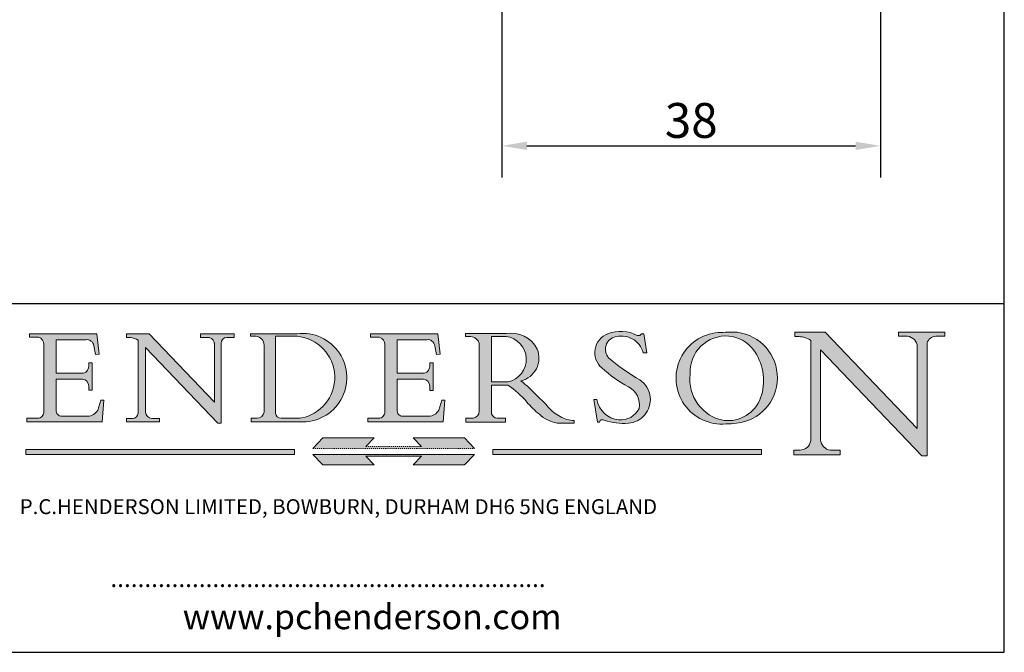
# Model space of a CAD drawing. Units: millimetres. Extents: x 10 to 200, y 10 to 287.
# Drawn here: x 101 to 200, y 10 to 73 of the extents above; entities that cross this region are included whole.
import ezdxf

# ---------------------------------------------------------------- set-up
doc = ezdxf.new("R2010")
doc.units = ezdxf.units.MM
doc.linetypes.add('CONTINUOUS_ACAD', pattern=[0])
doc.linetypes.add('DOUBLE_DASH_TRIPLE_DOT', pattern=[0.3984, 0.1181, -0.0295, 0.1181, -0.0295, 0.0049, -0.0295, 0.0049, -0.0295, 0.0049, -0.0295])
for name, color, linetype, lineweight in [('AM_5', 3, 'Continuous', 25), ('Sketch Geometry(ISO)', 7, 'Continuous', 50), ('Symbols(ISO)', 7, 'Continuous', 25)]:
    doc.layers.add(name, color=color, linetype=linetype, lineweight=lineweight)
doc.layers.add('Hatch', color=7, linetype='Continuous', lineweight=9, true_color=0x1e1e47)
doc.styles.add('Current-BSI', font='arial.ttf')
doc.styles.add('Text Style168', font='romans.shx')
doc.styles.add('Text Style169', font='romans.shx')
doc.styles.add('Text Style171', font='romans.shx')
doc.dimstyles.new('DEFAULT-ISO', dxfattribs={"dimtxt": 3.5, "dimasz": 2.5, "dimexe": 3.175, "dimexo": 0, "dimgap": 0.762, "dimtad": 1, "dimrnd": 1e-08, "dimzin": 0, "dimtxsty": 'Current-BSI', "dimcen": 0.09, "dimdle": 10, "dimclrd": 7, "dimclre": 7, "dimclrt": 7, "dimazin": 0, "dimtfac": 1, "dimtmove": 0, "dimatfit": 3, "dimfxl": 1, "dimtolj": 1, "dimtzin": 0, "dimlwd": 25, "dimlwe": 25, "dimarcsym": 0})

# ---------------------------------------------------------------- blocks, each defined once
blk = doc.blocks.new('Borders PCH WEB A4')
at = {"layer": 'Hatch'}
h = blk.add_hatch(color=7, dxfattribs=at)
edge = h.paths.add_edge_path()
edge.add_line((102.1547912193991, 41.97010024424141), (102.154791219399, 41.62746438732523))
edge.add_line((102.154791219399, 41.62746438732523), (103.0602669398916, 41.62746438732523))
edge.add_arc((102.8331600320866, 40.91583622624238), 0.7469887463803611, -1.9346175598540185, 72.30019059474341, ccw=False)
edge.add_line((103.579722995987, 40.89061861035192), (103.579722995987, 34.1669504827082))
edge.add_arc((102.9573085340147, 34.12404022227598), 0.6238918599586445, -90, 3.943823415883287, ccw=False)
edge.add_line((102.9573085340147, 33.50014836231733), (101.8824085117055, 33.50014836231733))
edge.add_line((101.8824085117055, 33.50014836231733), (101.8824085117055, 33.12128352118614))
edge.add_line((101.8824085117055, 33.12128352118614), (109.4445507229238, 33.12128352118614))
edge.add_line((109.4445507229238, 33.12128352118614), (109.6264058462397, 35.31869959974696))
edge.add_line((109.6264058462397, 35.31869959974697), (109.3081593804369, 35.31869959974697))
edge.add_line((109.3081593804369, 35.31869959974697), (109.0050675082438, 34.31849641916067))
edge.add_arc((107.9829263150103, 34.84857097355368), 1.151412893848158, 270, 332.5890929486235, ccw=False)
edge.add_line((107.9829263150103, 33.69715807970553), (105.3997755668756, 33.69715807970555))
edge.add_arc((105.3997755668756, 34.27727935010004), 0.5801212703944942, 174.4236434720287, 270, ccw=False)
edge.add_line((104.8223996719788, 34.33365101280592), (104.8223996719788, 37.43188625703534))
edge.add_line((104.8223996719788, 37.43188625703533), (107.4789200117703, 37.43188625703533))
edge.add_arc((107.4035166768198, 36.74829132476935), 0.6877410081865025, 0, 83.70548581297908, ccw=False)
edge.add_line((108.0912576850063, 36.74829132476935), (108.0912576850063, 36.29702916093619))
edge.add_line((108.0912576850063, 36.29702916093619), (108.4317148223339, 36.29702916093619))
edge.add_line((108.4317148223339, 36.29702916093619), (108.4317148223339, 39.05473190445711))
edge.add_line((108.4317148223339, 39.05473190445711), (108.0912576850063, 39.05473190445711))
edge.add_line((108.0912576850063, 39.05473190445711), (108.0912576850063, 38.70548055206807))
edge.add_arc((107.4142779478781, 38.68787207572515), 0.677208699679247, -90, 1.4899470357826772, ccw=False)
edge.add_line((107.4142779478781, 38.0106633760459), (104.8223996719788, 38.01066337604589))
edge.add_line((104.8223996719788, 38.0106633760459), (104.8223996719788, 41.38053705784579))
edge.add_line((104.8223996719788, 41.38053705784579), (107.7927000194713, 41.38053705784579))
edge.add_arc((107.8978801512681, 40.68365869243439), 0.7047711091576075, 7.670400320452472, 98.58289354625498, ccw=False)
edge.add_line((108.5963451703341, 40.77772746219581), (108.7771229990136, 39.89000566875154))
edge.add_line((108.7771229990136, 39.89000566875155), (109.1308570939223, 39.92799053706638))
edge.add_line((109.1308570939223, 39.92799053706638), (108.9115701509106, 41.97010024424141))
edge.add_line((108.9115701509106, 41.97010024424141), (102.1547912193991, 41.97010024424141))
h = blk.add_hatch(color=7, dxfattribs=at)
edge = h.paths.add_edge_path()
edge.add_line((119.3021258490195, 41.97010024423226), (119.3021258490195, 41.6040588455903))
edge.add_line((119.3021258490195, 41.6040588455903), (120.1993209031724, 41.6040588455903))
edge.add_arc((120.0708873828183, 40.96732444950536), 0.6495582039418895, -7.846345629426423, 78.59607913227711, ccw=False)
edge.add_line((120.7143642528213, 40.87864875904135), (120.7143642528212, 35.11936028363493))
edge.add_line((120.7143642528212, 35.11936028363493), (114.1508259874092, 41.97010024423226))
edge.add_line((114.1508259874092, 41.97010024423226), (111.8901167513869, 41.97010024423226))
edge.add_line((111.8901167513869, 41.97010024423226), (111.8901167513869, 41.6040588455903))
edge.add_line((111.8901167513869, 41.6040588455903), (112.2991383716152, 41.6040588455902))
edge.add_arc((112.1386734304087, 40.00605731376577), 1.606037948826286, 55.15775084271161, 84.26580809388878, ccw=False)
edge.add_line((113.0562332922184, 41.32417786707858), (113.0562332922186, 33.99046377482))
edge.add_arc((112.4939092605523, 34.04463735811942), 0.5649275119135967, 269.9999999999982, 354.49717958116054, ccw=False)
edge.add_line((112.4939092605523, 33.47970984620581), (111.8798712955539, 33.47970984620582))
edge.add_line((111.8798712955539, 33.47970984620582), (111.8798712955539, 33.12128352118615))
edge.add_line((111.8798712955539, 33.12128352118614), (115.2123756143386, 33.12128352118614))
edge.add_line((115.2123756143386, 33.12128352118614), (115.2123756143386, 33.47970984620581))
edge.add_line((115.2123756143386, 33.47970984620582), (114.4433938382244, 33.47970984620582))
edge.add_arc((114.4433938382244, 34.14246580113967), 0.6627559549338308, 183.3388980413414, 270, ccw=False)
edge.add_line((113.781762907287, 34.10386571011405), (113.7817629072868, 40.59237604156084))
edge.add_line((113.7817629072868, 40.59237604156084), (121.0561519425781, 32.99968051091815))
edge.add_line((121.0561519425781, 32.99968051091815), (121.3807309808982, 32.99968051091815))
edge.add_line((121.3807309808982, 32.99968051091815), (121.3807309808982, 41.01826591397906))
edge.add_arc((121.9666849959759, 41.01826591397906), 0.5859540150776762, 91.3435112152971, 180, ccw=False)
edge.add_line((121.9529463985238, 41.6040588455903), (122.698224284294, 41.6040588455903))
edge.add_line((122.6982242842941, 41.6040588455903), (122.6982242842941, 41.97010024423226))
edge.add_line((122.6982242842941, 41.97010024423226), (119.3021258490195, 41.97010024423226))
h = blk.add_hatch(color=7, dxfattribs=at)
edge = h.paths.add_edge_path(flags=0)
edge.add_arc((127.4121233785852, 34.05344370007729), 0.5657747847795487, 183.5630728646946, 270)
edge.add_line((127.4121233785852, 33.48766891529775), (129.2967718760781, 33.48766891529775))
edge.add_arc((128.6383138931824, 37.58682170857503), 4.151700921052972, 279.1256196326258, 444.7832579466123)
edge.add_line((129.0158013944008, 41.72132575674042), (126.8474422423256, 41.72132575674042))
edge.add_line((126.8474422423256, 41.72132575674042), (126.8474422423256, 34.01828233712216))
edge = h.paths.add_edge_path()
edge.add_line((124.3981126085731, 33.13340178117039), (124.3981126085731, 33.48766891529775))
edge.add_line((124.3981126085731, 33.48766891529775), (124.9975881118955, 33.48766891529775))
edge.add_arc((124.9975881118954, 34.18828623806311), 0.7006173227653628, 270.0000000000014, 353.024809413329)
edge.add_line((125.6930200458687, 34.10320358313766), (125.6930200458687, 40.8351095659028))
edge.add_arc((124.8019237182615, 40.8351095659028), 0.891096327607208, 0, 84.00085025510522)
edge.add_line((124.8950554967923, 41.72132575674042), (124.324815961179, 41.72132575674042))
edge.add_line((124.324815961179, 41.72132575674042), (124.324815961179, 41.97786402628091))
edge.add_line((124.324815961179, 41.97786402628091), (129.0158013944008, 41.97786402628091))
edge.add_arc((129.5605390499925, 37.56847517638674), 4.44290998592033, -93.4035435467083, 97.04265920423228, ccw=False)
edge.add_line((129.2967718760781, 33.13340178117039), (124.3981126085731, 33.13340178117038))
h = blk.add_hatch(color=7, dxfattribs=at)
edge = h.paths.add_edge_path()
edge.add_line((142.3185929658184, 39.05175935219841), (142.3185929658184, 38.70250799980936))
edge.add_arc((141.6416132286902, 38.68489952346644), 0.677208699679247, -90, 1.4899470357826772, ccw=False)
edge.add_line((141.6416132286902, 38.0076908237872), (139.0497349527908, 38.00769082378719))
edge.add_line((139.0497349527908, 38.00769082378719), (139.0497349527908, 41.37756450558708))
edge.add_line((139.0497349527908, 41.37756450558708), (142.0200353002834, 41.37756450558707))
edge.add_arc((142.1252154320802, 40.68068614017569), 0.7047711091576075, 7.670400320452472, 98.58289354625498, ccw=False)
edge.add_line((142.8236804511462, 40.77475490993709), (143.0044582798257, 39.88703311649284))
edge.add_line((143.0044582798257, 39.88703311649284), (143.3581923747342, 39.92501798480765))
edge.add_line((143.3581923747342, 39.92501798480765), (143.1389054317227, 41.9671276919827))
edge.add_line((143.1389054317227, 41.9671276919827), (136.3821265002112, 41.9671276919827))
edge.add_line((136.3821265002112, 41.9671276919827), (136.3821265002111, 41.62449183506654))
edge.add_line((136.3821265002111, 41.62449183506653), (137.2876022207036, 41.62449183506653))
edge.add_arc((137.0604953128987, 40.91286367398367), 0.7469887463803611, -1.9346175598540185, 72.30019059474341, ccw=False)
edge.add_line((137.8070582767991, 40.88764605809322), (137.8070582767991, 34.1639779304495))
edge.add_arc((137.1846438148267, 34.12106767001728), 0.6238918599586445, -90, 3.943823415883287, ccw=False)
edge.add_line((137.1846438148267, 33.49717581005863), (136.1097437925176, 33.49717581005862))
edge.add_line((136.1097437925176, 33.49717581005862), (136.1097437925176, 33.11831096892745))
edge.add_line((136.1097437925176, 33.11831096892745), (143.6718860037359, 33.11831096892745))
edge.add_line((143.6718860037359, 33.11831096892745), (143.8537411270518, 35.3157270474883))
edge.add_line((143.8537411270517, 35.31572704748831), (143.535494661249, 35.31572704748827))
edge.add_line((143.535494661249, 35.31572704748827), (143.2324027890559, 34.31552386690196))
edge.add_arc((142.2102615958223, 34.84559842129498), 1.151412893848158, 270, 332.5890929486235, ccw=False)
edge.add_line((142.2102615958223, 33.69418552744684), (139.6271108476878, 33.69418552744682))
edge.add_arc((139.6271108476876, 34.27430679784133), 0.5801212703944942, 174.4236434720562, 270.00000000001927, ccw=False)
edge.add_line((139.049734952791, 34.33067846054691), (139.0497349527909, 37.42891370477663))
edge.add_line((139.0497349527908, 37.42891370477663), (141.7062552925825, 37.42891370477666))
edge.add_arc((141.6308519576318, 36.74531877251064), 0.6877410081865025, 0, 83.70548581296572, ccw=False)
edge.add_line((142.3185929658183, 36.74531877251035), (142.3185929658183, 36.29405660867749))
edge.add_line((142.3185929658183, 36.29405660867749), (142.6590501031464, 36.2940566086772))
edge.add_line((142.6590501031464, 36.2940566086772), (142.659050103146, 39.0517593521984))
edge.add_line((142.659050103146, 39.05175935219841), (142.3185929658184, 39.05175935219841))
h = blk.add_hatch(color=7, dxfattribs=at)
edge = h.paths.add_edge_path(flags=0)
edge.add_line((148.540817945555, 41.70739500424215), (148.540817945555, 37.14319332318921))
edge.add_line((148.540817945555, 37.14319332318921), (150.161887628294, 37.14319332318921))
edge.add_arc((149.7024653346136, 39.41099089891019), 2.313865745538523, 281.4522871515731, 442.9565641102319)
edge.add_line((149.986195617437, 41.70739500424215), (148.540817945555, 41.70739500424215))
edge = h.paths.add_edge_path()
edge.add_line((155.109905556091, 32.99773196157084), (156.8367888092441, 32.99773196157085))
edge.add_line((156.8367888092441, 32.99773196157085), (156.8367888092441, 33.26958830489685))
edge.add_arc((156.8367888092441, 35.97495469715656), 2.705366392259709, 238.5251126944697, 270, ccw=False)
edge.add_arc((157.1492256200603, 37.11724892920301), 3.856864382510258, 220.7094033077353, 243.4327312077848, ccw=False)
edge.add_arc((144.6020344191326, 26.32137869055188), 12.69556206325385, 40.70940330773501, 47.7611590700948)
edge.add_arc((140.9828681073054, 24.27141303148241), 16.6969331544594, 43.29080613025121, 51.03987823246248)
edge.add_arc((150.9572895856641, 39.53199939728282), 2.336888734327936, 282.9642598519832, 382.7019303784485)
edge.add_arc((150.5171197140356, 39.12637848801547), 2.906690505091035, 26.73269879166254, 100.5244953658556)
edge.add_line((149.986195617437, 41.98416946988196), (145.9268370495982, 41.98416946988196))
edge.add_line((145.9268370495982, 41.98416946988196), (145.9268370495982, 41.70739500424215))
edge.add_line((145.9268370495982, 41.70739500424215), (146.4220486991636, 41.70739500424215))
edge.add_arc((146.3368756844528, 40.7212546308712), 0.9898117388812397, 14.459869540676493, 85.06360990480408, ccw=False)
edge.add_line((147.2953329304226, 40.96841244700325), (147.2953329304226, 34.19004908333223))
edge.add_arc((146.5376590263893, 34.23000561713436), 0.7587267422772337, 283.75797971190826, 356.9812580249066, ccw=False)
edge.add_line((146.7181003087161, 33.49304753618342), (145.9568677432127, 33.49304753618342))
edge.add_line((145.9568677432127, 33.49304753618342), (145.9568677432127, 33.11621294359638))
edge.add_line((145.9568677432127, 33.11621294359638), (149.9136308709488, 33.11621294359638))
edge.add_line((149.9136308709488, 33.11621294359638), (149.9136308709488, 33.49304753618342))
edge.add_line((149.9136308709488, 33.49304753618342), (149.0774973948495, 33.49304753618342))
edge.add_arc((149.2317352488415, 34.23266573894872), 0.7555292194652673, 203.8678355571255, 258.2205207993906, ccw=False)
edge.add_line((148.540817945555, 33.92695724792318), (148.540817945555, 36.82939443260041))
edge.add_line((148.540817945555, 36.82939443260041), (150.161887628294, 36.82939443260041))
edge.add_arc((145.05749783371, 29.20567244294297), 9.174744255326107, 40.13297681672549, 56.19609361297648, ccw=False)
edge.add_arc((158.876251467725, 40.90690879441195), 8.932670134752644, 220.3838915613148, 231.5920830405884)
edge.add_arc((155.772891204607, 36.50036177452046), 3.564823358415056, 226.6714173869075, 259.2817293774281)
h = blk.add_hatch(color=7, dxfattribs=at)
edge = h.paths.add_edge_path()
edge.add_line((160.6479774396502, 39.26244441350283), (160.4444259469803, 39.42251630014579))
edge.add_arc((161.2312554746254, 40.42306879057799), 1.272873124739543, 108.57817880256019, 231.8186647129067, ccw=False)
edge.add_arc((161.5530162788555, 39.46577000957755), 2.282799345432781, 15.209603933257199, 108.5781788025578, ccw=False)
edge.add_line((163.7558549448599, 40.06466454375236), (164.10721567289, 40.06466454375236))
edge.add_line((164.10721567289, 40.06466454375236), (163.7996543556429, 41.96446463385914))
edge.add_line((163.7996543556429, 41.96446463385914), (163.5697074490312, 41.96446463385914))
edge.add_line((163.5697074490312, 41.96446463385914), (163.4020199525485, 41.8038070543676))
edge.add_line((163.4020199525485, 41.8038070543676), (163.142663193898, 41.80380705436761))
edge.add_arc((161.4701380824508, 38.62456231685784), 3.592344269332347, 62.25220845887819, 110.8096881097972)
edge.add_arc((160.9124442066014, 40.091954325089), 2.022547542051842, 110.8096881097966, 229.7592170607356)
edge.add_arc((167.9276104182948, 47.3807604566268), 12.13538957445692, 226.7060885191224, 242.2640809537411)
edge.add_arc((161.3299597988683, 34.83320672820006), 2.041002712150211, -10.157440486262715, 62.26408095374143, ccw=False)
edge.add_arc((161.4963816346599, 35.3735633764681), 2.050774512687569, 264.6808863508768, 333.9597539938773, ccw=False)
edge.add_arc((161.5364623132012, 35.80405851622432), 2.483131455671091, 190.0296489176695, 264.6808863508766, ccw=False)
edge.add_line((159.091278660378, 35.37160189399552), (158.7827946941463, 35.37160189399552))
edge.add_line((158.7827946941462, 35.37160189399552), (159.1500680314156, 33.10296185342283))
edge.add_line((159.1500680314156, 33.10296185342283), (159.3735558034684, 33.10296185342283))
edge.add_line((159.3735558034684, 33.10296185342283), (159.4283890898879, 33.28391169903226))
edge.add_arc((159.6330425367475, 32.86491159904763), 0.4663090360465237, 65.30020117333157, 116.0324066010512, ccw=False)
edge.add_arc((161.8140380420993, 39.47165532283664), 6.494263125210723, 252.1918822162923, 273.9856636166399)
edge.add_arc((162.0862808614568, 35.37085123246108), 2.384492125826144, 274.3088400476872, 365.8124657135003)
edge.add_arc((162.1212399354459, 35.3744099303153), 2.349352387856274, 5.812465713500849, 56.96974444854591)
edge.add_arc((172.7558217436041, 53.70760387544598), 18.84840909917213, 230.0304671335736, 240.2461455100654, ccw=False)
h = blk.add_hatch(color=7, dxfattribs=at)
edge = h.paths.add_edge_path(flags=0)
edge.add_arc((172.0675676127221, 38.34437756967243), 3.407244478276231, 36.26259189651417, 85.28533039672878)
edge.add_arc((172.0529366637332, 38.16697410357546), 3.58525024911397, 85.28533039672847, 183.8704455164119)
edge.add_arc((172.6174459292001, 37.37486696252653), 4.177955851326372, 172.4340468239057, 259.8572405806372)
edge.add_arc((172.7919859789266, 51.72678793767909), 18.48700825017531, 267.1776652275068, 267.8936768180174)
edge.add_arc((172.2421477821939, 36.77693828387718), 3.527050806590522, 267.8936768180172, 344.2786924858667)
edge.add_arc((170.5717924706308, 37.24712431901378), 5.262320749425029, 344.2786924858665, 396.2625918965146)
edge = h.paths.add_edge_path()
edge.add_arc((172.2881453734119, 38.38183346095937), 5.460249349820256, 267.5537157622908, 278.6905453670297)
edge.add_arc((172.6210062620611, 37.55776597074917), 4.599897721625063, 276.1421716975607, 442.8928695938044)
edge.add_arc((172.7637841895103, -9.954992033700396), 52.07905779243873, 89.53094387807676, 91.6265072912272)
edge.add_arc((171.652425464485, 37.51332019972516), 4.604400491663247, 94.56991720728446, 275.0170075405732)
h = blk.add_hatch(color=7, dxfattribs=at)
edge = h.paths.add_edge_path()
edge.add_line((194.0232474083052, 42.12081822737388), (189.374908370251, 42.12081822737388))
edge.add_line((189.3749083702509, 42.12081822737388), (189.3749083702509, 41.73122328531365))
edge.add_line((189.3749083702509, 41.73122328531364), (190.0806148606268, 41.73122328531364))
edge.add_arc((190.1499363255331, 40.5818785129641), 1.151433398518552, 14.232977553526723, 93.45155061879859, ccw=False)
edge.add_line((191.2660253227426, 40.86497606069582), (191.266025322743, 32.47326338192227))
edge.add_line((191.266025322743, 32.47326338192227), (182.0229222769413, 42.12081822737389))
edge.add_line((182.0229222769413, 42.12081822737389), (178.9709006007346, 42.12081822737388))
edge.add_line((178.9709006007346, 42.12081822737388), (178.9709006007346, 41.69538822606449))
edge.add_line((178.9709006007346, 41.69538822606449), (179.4030407309133, 41.69538822606449))
edge.add_arc((179.2845704708843, 39.36965923476694), 2.328744413514125, 56.60696756582308, 87.08393193775288, ccw=False)
edge.add_line((180.5662629877749, 41.31396240958821), (180.5662629877749, 31.25937940638551))
edge.add_arc((179.4685390873549, 31.39820434497361), 1.106467408072777, 269.37633791693435, 352.7922856076719, ccw=False)
edge.add_line((179.4564954752804, 30.2918024846464), (178.8830555747337, 30.2918024846464))
edge.add_line((178.8830555747337, 30.2918024846464), (178.8830555747337, 29.83112863370736))
edge.add_line((178.8830555747337, 29.83112863370736), (183.5316735189298, 29.83112863370736))
edge.add_line((183.5316735189298, 29.83112863370736), (183.5316735189298, 30.2918024846464))
edge.add_line((183.5316735189298, 30.2918024846464), (182.5445732629956, 30.2918024846464))
edge.add_arc((182.6757822558207, 31.40832659917116), 1.124207230946981, 183.4485971136698, 263.29759294045107, ccw=False)
edge.add_line((181.5536107771009, 31.34070211794372), (181.5536107771008, 40.34473639418196))
edge.add_line((181.5536107771007, 40.34473639418196), (191.7274563618655, 29.72571237358943))
edge.add_line((191.7274563618656, 29.72571237358943), (192.2505130215134, 29.72571237358905))
edge.add_line((192.2505130215134, 29.72571237358905), (192.2505130215134, 41.05003346921343))
edge.add_arc((193.1925794818321, 40.74413677832381), 0.9904857400057274, 94.7481919453868, 162.0109621267226, ccw=False)
edge.add_line((193.1105902820963, 41.73122328531364), (194.0232474083051, 41.73122328531364))
edge.add_line((194.0232474083052, 41.73122328531364), (194.0232474083052, 42.12081822737387))
at = {"layer": 'Hatch', "true_color": 0xff0000}
for points in [[(146.8056977643303, 30.47124551584519), (145.8056779048927, 31.51502338921306), (140.6713914942846, 31.51502338921296), (141.5059420923931, 30.64395523962508), (135.9038086384247, 30.64395523962508), (136.7383592365332, 31.51502338921294), (131.6040728259252, 31.51502338921294), (130.6040529664876, 30.47124551584519)], [(128.7494049999524, 30.36864548668034), (128.7494049999524, 29.8570653638408), (101.780234499479, 29.85706536384079), (101.780234499479, 30.36864548668034)], [(175.6295162313388, 30.36864548668034), (148.6603457308655, 30.36864548668034), (148.6603457308655, 29.85706536384079), (175.6295162313388, 29.85706536384079)]]:
    blk.add_hatch(color=1, dxfattribs=at).paths.add_polyline_path(points)
at = {"layer": 'Hatch'}
blk.add_hatch(color=7, dxfattribs=at).paths.add_polyline_path([(136.7383592365332, 28.81328749047306), (131.6040728259252, 28.81328749047306), (130.6040529664876, 29.85706536384081), (146.8056977643305, 29.8570653638408), (145.8056779048929, 28.81328749047306), (140.6713914942849, 28.81328749047306), (141.5059420923931, 29.68435564006092), (135.9038086384247, 29.68435564006092)])
at = {"layer": 'Sketch Geometry(ISO)', "color": 7, "linetype": 'Continuous', "lineweight": 25}
for p, q in [((200, 10.00000000000023), (200, 287)), ((9.999999999999998, 10), (200, 10.00000000000023))]:
    blk.add_line(p, q, dxfattribs=at)
at = {"layer": 'Sketch Geometry(ISO)', "color": 7, "linetype": 'CONTINUOUS_ACAD', "lineweight": 25}
for p, q in [((9.999999999999416, 45.00000000000001), (199.9999999999994, 45.00000000000024)), ((200, 10.00000000000023), (200, 45.00000000000024))]:
    blk.add_line(p, q, dxfattribs=at)
at = {"layer": 'Sketch Geometry(ISO)', "color": 7, "linetype": 'CONTINUOUS_ACAD', "lineweight": 18}
for p, q in [((102.154791219399, 41.62746438732523), (102.1547912193991, 41.97010024424141)), ((102.1547912193991, 41.97010024424141), (108.9115701509106, 41.97010024424141)), ((103.0602669398916, 41.62746438732523), (102.154791219399, 41.62746438732523)), ((108.9115701509106, 41.97010024424141), (109.1308570939223, 39.92799053706638)), ((111.8901167513869, 41.97010024423226), (114.1508259874092, 41.97010024423226)), ((111.8901167513869, 41.6040588455903), (111.8901167513869, 41.97010024423226)), ((112.2991383716152, 41.6040588455902), (111.8901167513869, 41.6040588455903)), ((120.7143642528212, 35.11936028363493), (114.1508259874092, 41.97010024423226)), ((119.3021258490195, 41.6040588455903), (119.3021258490195, 41.97010024423226)), ((119.3021258490195, 41.97010024423226), (122.6982242842941, 41.97010024423226)), ((120.1993209031724, 41.6040588455903), (119.3021258490195, 41.6040588455903)), ((122.6982242842941, 41.6040588455903), (121.9529463985238, 41.6040588455903)), ((122.6982242842941, 41.97010024423226), (122.6982242842941, 41.6040588455903)), ((124.324815961179, 41.72132575674042), (124.324815961179, 41.97786402628091)), ((124.324815961179, 41.97786402628091), (129.0158013944008, 41.97786402628091)), ((124.8950554967923, 41.72132575674042), (124.324815961179, 41.72132575674042)), ((126.8474422423256, 41.72132575674042), (126.8474422423256, 34.01828233712216)), ((129.0158013944008, 41.72132575674042), (126.8474422423256, 41.72132575674042)), ((136.3821265002112, 41.9671276919827), (143.1389054317227, 41.9671276919827)), ((136.3821265002111, 41.62449183506653), (136.3821265002112, 41.9671276919827)), ((137.2876022207037, 41.62449183506653), (136.3821265002111, 41.62449183506653)), ((143.1389054317227, 41.9671276919827), (143.3581923747342, 39.92501798480765)), ((145.9268370495982, 41.98416946988196), (149.986195617437, 41.98416946988196)), ((145.9268370495982, 41.70739500424215), (145.9268370495982, 41.98416946988196)), ((146.4220486991636, 41.70739500424215), (145.9268370495982, 41.70739500424215)), ((149.986195617437, 41.70739500424215), (148.540817945555, 41.70739500424215)), ((148.540817945555, 37.14319332318921), (148.540817945555, 41.70739500424215)), ((163.4020199525485, 41.8038070543676), (163.142663193898, 41.80380705436761)), ((163.5697074490312, 41.96446463385914), (163.4020199525485, 41.8038070543676)), ((163.5697074490312, 41.96446463385914), (163.7996543556429, 41.96446463385914)), ((163.7996543556429, 41.96446463385914), (164.10721567289, 40.06466454375236)), ((178.9709006007346, 41.69538822606449), (178.9709006007346, 42.12081822737388)), ((178.9709006007346, 42.12081822737388), (182.0229222769413, 42.12081822737389)), ((179.4030407309133, 41.69538822606449), (178.9709006007346, 41.69538822606449)), ((182.0229222769413, 42.12081822737389), (191.266025322743, 32.47326338192227)), ((189.3749083702509, 41.73122328531364), (189.3749083702509, 42.12081822737388)), ((189.3749083702509, 42.12081822737388), (194.0232474083052, 42.12081822737388)), ((190.2192577904394, 41.73122328531364), (189.3749083702509, 41.73122328531364)), ((194.0232474083052, 41.73122328531364), (193.1105902820963, 41.73122328531364)), ((194.0232474083052, 42.12081822737388), (194.0232474083052, 41.73122328531364)), ((103.579722995987, 40.94105384213363), (103.579722995987, 34.1669504827082)), ((104.8223996719788, 41.38053705784579), (104.8223996719788, 38.0106633760459)), ((104.8223996719788, 41.38053705784579), (107.7927000194713, 41.38053705784579)), ((108.7771229990136, 39.89000566875155), (108.5963451703341, 40.77772746219581)), ((113.0562332922186, 33.99046377482), (113.0562332922184, 41.32417786707858)), ((121.0561519425781, 32.99968051091815), (113.7817629072868, 40.59237604156084)), ((113.7817629072868, 40.59237604156084), (113.781762907287, 34.10386571011405)), ((120.7143642528213, 41.05600013996931), (120.7143642528212, 35.11936028363493)), ((121.3807309808982, 32.99968051091815), (121.3807309808982, 41.01826591397906)), ((125.6930200458687, 34.10320358313766), (125.6930200458687, 40.8351095659028)), ((137.8070582767991, 40.93808128987492), (137.8070582767991, 34.1639779304495)), ((139.0497349527908, 41.37756450558708), (142.0200353002834, 41.37756450558707)), ((139.0497349527908, 41.37756450558708), (139.0497349527908, 38.00769082378719)), ((143.0044582798257, 39.88703311649284), (142.8236804511462, 40.77475490993709)), ((147.2953329304226, 40.96841244700325), (147.2953329304226, 34.19004908333223)), ((180.5662629877749, 31.25937940638551), (180.5662629877749, 41.31396240958821)), ((191.266025322743, 32.47326338192227), (191.2660253227426, 40.86497606069582)), ((192.2505130215134, 41.05003346921343), (192.2505130215134, 29.72571237358905)), ((109.1308570939223, 39.92799053706638), (108.7771229990136, 39.89000566875155)), ((143.3581923747342, 39.92501798480765), (143.0044582798257, 39.88703311649284)), ((164.10721567289, 40.06466454375236), (163.7558549448599, 40.06466454375236)), ((181.5536107771007, 40.34473639418196), (191.7274563618656, 29.72571237358943)), ((181.5536107771007, 40.34473639418196), (181.5536107771009, 31.34070211794372)), ((108.0912576850063, 39.05473190445711), (108.4317148223339, 39.05473190445711)), ((108.0912576850063, 38.67026359938223), (108.0912576850063, 39.05473190445711)), ((108.4317148223339, 39.05473190445711), (108.4317148223339, 36.29702916093619)), ((142.3185929658184, 38.66729104712353), (142.3185929658184, 39.05175935219841)), ((142.3185929658184, 39.05175935219841), (142.659050103146, 39.05175935219841)), ((142.659050103146, 39.05175935219841), (142.6590501031464, 36.2940566086772)), ((160.4444259469803, 39.42251630014579), (160.6479774396502, 39.26244441350283)), ((104.8223996719788, 38.0106633760459), (107.4142779478781, 38.0106633760459)), ((139.0497349527908, 38.00769082378719), (141.6416132286902, 38.0076908237872)), ((104.8223996719788, 37.43188625703533), (104.8223996719788, 34.33365101280592)), ((107.4789200117702, 37.43188625703533), (104.8223996719788, 37.43188625703533)), ((108.0912576850063, 36.29702916093619), (108.0912576850063, 36.74829132476935)), ((141.7062552925825, 37.42891370477665), (139.0497349527908, 37.42891370477663)), ((139.0497349527908, 37.42891370477663), (139.049734952791, 34.33067846054691)), ((142.3185929658183, 36.29405660867749), (142.3185929658183, 36.74531877251035)), ((148.540817945555, 37.14319332318921), (150.161887628294, 37.14319332318921)), ((148.540817945555, 33.92695724792318), (148.540817945555, 36.82939443260041)), ((150.161887628294, 36.82939443260041), (148.540817945555, 36.82939443260041)), ((108.4317148223339, 36.29702916093619), (108.0912576850063, 36.29702916093619)), ((142.6590501031464, 36.2940566086772), (142.3185929658183, 36.29405660867749)), ((109.3081593804369, 35.31869959974697), (109.0050675082438, 34.31849641916066)), ((109.3081593804369, 35.31869959974697), (109.6264058462397, 35.31869959974697)), ((109.6264058462397, 35.31869959974697), (109.4445507229238, 33.12128352118614)), ((143.535494661249, 35.31572704748827), (143.2324027890559, 34.31552386690196)), ((143.535494661249, 35.31572704748827), (143.8537411270517, 35.31572704748831)), ((143.8537411270517, 35.31572704748831), (143.6718860037359, 33.11831096892745)), ((158.7827946941462, 35.37160189399552), (159.091278660378, 35.37160189399552)), ((158.7827946941462, 35.37160189399552), (159.1500680314156, 33.10296185342283)), ((105.3997755668756, 33.69715807970555), (107.9829263150103, 33.69715807970553)), ((139.6271108476878, 33.69418552744682), (142.2102615958223, 33.69418552744684)), ((101.8824085117055, 33.12128352118614), (101.8824085117055, 33.50014836231733)), ((101.8824085117055, 33.50014836231733), (102.9573085340147, 33.50014836231733)), ((109.4445507229238, 33.12128352118614), (101.8824085117055, 33.12128352118614)), ((112.4939092605523, 33.47970984620581), (111.8798712955539, 33.47970984620582)), ((111.8798712955539, 33.47970984620582), (111.8798712955539, 33.12128352118614)), ((111.8798712955539, 33.12128352118614), (115.2123756143386, 33.12128352118614)), ((115.2123756143386, 33.47970984620582), (114.4433938382244, 33.47970984620582)), ((115.2123756143386, 33.12128352118614), (115.2123756143386, 33.47970984620582)), ((121.0561519425781, 32.99968051091815), (121.3807309808982, 32.99968051091815)), ((124.3981126085731, 33.48766891529775), (124.9975881118955, 33.48766891529775)), ((124.3981126085731, 33.13340178117039), (124.3981126085731, 33.48766891529775)), ((129.2967718760781, 33.13340178117039), (124.3981126085731, 33.13340178117039)), ((127.4121233785852, 33.48766891529775), (129.2967718760781, 33.48766891529775)), ((136.1097437925176, 33.11831096892745), (136.1097437925176, 33.49717581005862)), ((136.1097437925176, 33.49717581005862), (137.1846438148267, 33.49717581005863)), ((143.6718860037359, 33.11831096892745), (136.1097437925176, 33.11831096892745)), ((145.9568677432127, 33.49304753618342), (146.7181003087161, 33.49304753618342)), ((145.9568677432127, 33.11621294359638), (145.9568677432127, 33.49304753618342)), ((149.9136308709488, 33.11621294359638), (145.9568677432127, 33.11621294359638)), ((149.0774973948495, 33.49304753618342), (149.9136308709488, 33.49304753618342)), ((149.9136308709488, 33.49304753618342), (149.9136308709488, 33.11621294359638)), ((155.109905556091, 32.99773196157084), (155.109905556091, 32.99968051091815)), ((156.8367888092441, 32.99773196157085), (155.109905556091, 32.99773196157084)), ((156.8367888092441, 33.26958830489685), (156.8367888092441, 32.99773196157085)), ((159.1500680314156, 33.10296185342283), (159.3735558034684, 33.10296185342283)), ((159.3735558034684, 33.10296185342283), (159.4283890898879, 33.28391169903226)), ((130.6040529664876, 29.85706536384081), (131.6040728259252, 28.81328749047306)), ((130.6040529664876, 29.85706536384081), (146.8056977643305, 29.8570653638408)), ((136.7383592365332, 28.81328749047306), (135.9038086384247, 29.68435564006092)), ((135.9038086384247, 29.68435564006092), (141.5059420923931, 29.68435564006092)), ((140.6713914942849, 28.81328749047306), (141.5059420923931, 29.68435564006092)), ((146.8056977643305, 29.8570653638408), (145.8056779048929, 28.81328749047306)), ((178.8830555747337, 29.83112863370736), (178.8830555747337, 30.2918024846464)), ((178.8830555747337, 30.2918024846464), (179.4805826994282, 30.2918024846464)), ((183.5316735189298, 29.83112863370736), (178.8830555747337, 29.83112863370736)), ((182.5445732629956, 30.2918024846464), (183.5316735189298, 30.2918024846464)), ((183.5316735189298, 30.2918024846464), (183.5316735189298, 29.83112863370736)), ((192.2505130215134, 29.72571237358905), (191.7274563618656, 29.72571237358943)), ((131.6040728259252, 28.81328749047306), (136.7383592365332, 28.81328749047306)), ((145.8056779048929, 28.81328749047306), (140.6713914942849, 28.81328749047306))]:
    blk.add_line(p, q, dxfattribs=at)
at = {"layer": 'Sketch Geometry(ISO)', "color": 1, "linetype": 'CONTINUOUS_ACAD', "lineweight": 18, "true_color": 0xff0000}
for p, q in [((130.6040529664876, 30.47124551584519), (131.6040728259252, 31.51502338921294)), ((131.6040728259252, 31.51502338921294), (136.7383592365332, 31.51502338921294)), ((136.7383592365332, 31.51502338921294), (135.9038086384247, 30.64395523962508)), ((145.8056779048927, 31.51502338921306), (140.6713914942846, 31.51502338921296)), ((140.6713914942846, 31.51502338921296), (141.5059420923931, 30.64395523962508)), ((146.8056977643303, 30.47124551584519), (145.8056779048927, 31.51502338921306)), ((101.780234499479, 29.85706536384079), (101.780234499479, 30.36864548668034)), ((101.780234499479, 30.36864548668034), (128.7494049999524, 30.36864548668034)), ((128.7494049999524, 29.8570653638408), (101.780234499479, 29.85706536384079)), ((128.7494049999524, 30.36864548668034), (128.7494049999524, 29.8570653638408)), ((148.6603457308655, 30.36864548668034), (148.6603457308655, 29.85706536384079)), ((175.6295162313388, 30.36864548668034), (148.6603457308655, 30.36864548668034)), ((148.6603457308655, 29.85706536384079), (175.6295162313388, 29.85706536384079)), ((175.6295162313388, 29.85706536384079), (175.6295162313388, 30.36864548668034))]:
    blk.add_line(p, q, dxfattribs=at)
at = {"layer": 'Sketch Geometry(ISO)', "color": 1, "linetype": 'DOUBLE_DASH_TRIPLE_DOT', "lineweight": 18, "true_color": 0xff0000}
for p, q in [((135.9038086384247, 30.64395523962508), (141.5059420923931, 30.64395523962508)), ((130.6040529664876, 30.47124551584519), (146.8056977643303, 30.47124551584519))]:
    blk.add_line(p, q, dxfattribs=at)
at = {"layer": 'Sketch Geometry(ISO)', "color": 7, "linetype": 'CONTINUOUS_ACAD', "lineweight": 18}
for centre, radius, start, end in [((102.8331600320866, 40.91583622624238), 0.7469887463803613, 358.065382440146, 72.30019059474346), ((112.1386734304087, 40.00605731376577), 1.606037948826286, 55.1577508427109, 84.26580809388881), ((120.0708873828183, 40.96732444950536), 0.6495582039418895, 352.1536543705736, 78.59607913227708), ((121.9666849959759, 41.01826591397906), 0.5859540150776763, 91.34351121529711, 180), ((124.8019237182615, 40.8351095659028), 0.891096327607208, 0, 84.00085025510522), ((129.5605390499925, 37.56847517638674), 4.44290998592033, 266.5964564532917, 97.04265920423201), ((128.6383138931824, 37.58682170857503), 4.151700921052972, 279.1256196326258, 84.78325794661228), ((137.0604953128987, 40.91286367398367), 0.7469887463803613, 358.065382440146, 72.30019059474346), ((146.3368756844528, 40.7212546308712), 0.9898117388812395, 14.45986954067649, 85.06360990480412), ((150.5171197140356, 39.12637848801547), 2.906690505091035, 26.73269879166254, 100.5244953658556), ((149.7024653346136, 39.41099089891019), 2.313865745538523, 281.4522871515731, 82.95656411023185), ((160.9124442066014, 40.091954325089), 2.022547542051842, 110.8096881097966, 229.7592170607357), ((161.2312554746254, 40.42306879057799), 1.272873124739543, 108.5781788025601, 231.8186647129063), ((161.4701380824508, 38.62456231685784), 3.592344269332348, 62.25220845887819, 110.8096881097972), ((161.5530162788555, 39.46577000957755), 2.282799345432781, 15.20960393325718, 108.5781788025579), ((171.652425464485, 37.51332019972516), 4.604400491663247, 94.56991720728443, 275.0170075405719), ((172.0529366637332, 38.16697410357546), 3.58525024911397, 85.28533039672847, 183.8704455164119), ((172.7637841895103, -9.954992033700396), 52.07905779243873, 89.53094387807676, 91.62650729122701), ((172.0675676127221, 38.34437756967243), 3.407244478276231, 36.26259189651417, 85.2853303967282), ((172.6210062620611, 37.55776597074917), 4.599897721625063, 276.1421716975607, 82.89286959380443), ((179.2845704708843, 39.36965923476694), 2.328744413514125, 56.60696756582306, 87.08393193775291), ((190.1499363255331, 40.5818785129641), 1.151433398518552, 14.23297755352669, 93.45155061879862), ((193.1925794818321, 40.74413677832381), 0.9904857400057276, 94.74819194538676, 162.0109621267226), ((107.8978801512681, 40.68365869243439), 0.7047711091576075, 7.670400320452448, 98.582893546255), ((142.1252154320802, 40.68068614017569), 0.7047711091576075, 7.670400320451733, 98.582893546255), ((150.9572895856641, 39.53199939728282), 2.336888734327936, 282.9642598519832, 22.70193037844848), ((170.5717924706308, 37.24712431901378), 5.26232074942503, 344.2786924858665, 36.26259189651451), ((107.4142779478781, 38.68787207572515), 0.677208699679247, 270, 1.489947035782677), ((141.6416132286902, 38.68489952346644), 0.677208699679247, 270, 1.489947035782677), ((167.9276104182948, 47.3807604566268), 12.13538957445692, 226.7060885191224, 242.2640809537411), ((172.7558217436041, 53.70760387544598), 18.84840909917212, 230.0304671335736, 240.2461455100652), ((172.6174459292001, 37.37486696252653), 4.177955851326371, 172.4340468239056, 259.8572405806372), ((107.4035166768198, 36.74829132476935), 0.6877410081865025, 0, 83.70548581297908), ((141.6308519576318, 36.74531877251064), 0.6877410081865025, 0, 83.70548581296569), ((145.05749783371, 29.20567244294297), 9.174744255326107, 40.13297681672547, 56.19609361297649), ((140.9828681073054, 24.27141303148241), 16.6969331544594, 43.2908061302512, 51.0398782324626), ((161.3299597988683, 34.83320672820006), 2.041002712150211, 349.8425595137373, 62.26408095374138), ((162.1212399354459, 35.3744099303153), 2.349352387856274, 5.812465713500851, 56.96974444854591), ((144.6020344191326, 26.32137869055188), 12.69556206325385, 40.70940330773501, 47.7611590700948), ((162.0862808614568, 35.37085123246108), 2.384492125826144, 274.3088400476872, 5.812465713500271), ((172.2421477821939, 36.77693828387718), 3.527050806590523, 267.8936768180171, 344.2786924858667), ((158.876251467725, 40.90690879441195), 8.932670134752644, 220.3838915613148, 231.5920830405884), ((157.1492256200603, 37.11724892920301), 3.856864382510258, 220.7094033077351, 243.4327312077848), ((161.5364623132012, 35.80405851622432), 2.483131455671091, 190.0296489176695, 264.6808863508766), ((102.9573085340147, 34.12404022227598), 0.6238918599586445, 270, 3.943823415883249), ((105.3997755668756, 34.27727935010004), 0.5801212703944942, 174.4236434720288, 270), ((107.9829263150103, 34.84857097355368), 1.151412893848158, 270, 332.5890929486235), ((112.4939092605523, 34.04463735811942), 0.5649275119135967, 269.9999999999982, 354.4971795811605), ((114.4433938382244, 34.14246580113967), 0.6627559549338308, 183.3388980413414, 270), ((124.9975881118954, 34.18828623806311), 0.7006173227653628, 270.0000000000014, 353.024809413329), ((127.4121233785852, 34.05344370007729), 0.5657747847795489, 183.5630728646946, 270), ((137.1846438148267, 34.12106767001728), 0.6238918599586445, 270, 3.943823415883249), ((139.6271108476876, 34.27430679784133), 0.5801212703944942, 174.4236434720567, 270.0000000000193), ((142.2102615958223, 34.84559842129498), 1.151412893848158, 270, 332.5890929486235), ((146.5376590263893, 34.23000561713436), 0.7587267422772337, 283.7579797119083, 356.9812580249067), ((149.2317352488415, 34.23266573894872), 0.7555292194652673, 203.8678355571255, 258.2205207993905), ((155.772891204607, 36.50036177452046), 3.564823358415056, 226.6714173869075, 259.2817293774281), ((156.8367888092441, 35.97495469715656), 2.70536639225971, 238.5251126944697, 270), ((161.4963816346599, 35.3735633764681), 2.050774512687569, 264.6808863508768, 333.9597539938774), ((159.6330425367475, 32.86491159904763), 0.4663090360465237, 65.30020117333159, 116.0324066010488), ((161.8140380420993, 39.47165532283664), 6.494263125210722, 252.1918822162923, 273.9856636166399), ((172.7919859789266, 51.72678793767909), 18.4870082501753, 267.1776652275068, 267.8936768180167), ((172.2881453734119, 38.38183346095937), 5.460249349820256, 267.5537157622908, 278.6905453670297), ((179.4685390873549, 31.39820434497361), 1.106467408072777, 269.3763379169343, 352.7922856076719), ((182.6757822558207, 31.40832659917116), 1.124207230946981, 183.4485971136698, 263.2975929404511)]:
    blk.add_arc(centre, radius, start, end, dxfattribs=at)
at = {"layer": 'Symbols(ISO)', "color": 7, "attachment_point": 7}
for s, insert, char_height, style in [('P.C.HENDERSON LIMITED, BOWBURN, DURHAM DH6 5NG ENGLAND', (101.1707700591221, 23.40174507626951), 1.500000059604645, 'Text Style171'), ('................................................................', (110.2660084085958, 15.98592659521907), 1.800000071525574, 'Text Style168'), ('www.pchenderson.com', (117.5324041861374, 11.53951271267666), 2.5, 'Text Style169')]:
    blk.add_mtext(s, dxfattribs=dict(at, insert=insert, char_height=char_height, style=style))
blk = doc.blocks.new('*D13')
at = {"layer": 'AM_5', "color": 7, "lineweight": 25, "transparency": 16777216}
for p, q in [((149.5735353295079, 79.19676041536945), (149.5735353295079, 57.66121571447509)), ((187.5735353295079, 79.19676041536951), (187.5735353295079, 57.66121571447509)), ((152.0735353295079, 60.83621571447509), (185.0735353295079, 60.83621571447509))]:
    blk.add_line(p, q, dxfattribs=at)
at = {"layer": 'AM_5', "color": 7, "transparency": 16777216}
for points in [[(152.0735353295079, 61.25288238114175), (152.0735353295079, 60.41954904780842), (149.5735353295079, 60.83621571447509)], [(185.0735353295079, 61.25288238114175), (185.0735353295079, 60.41954904780842), (187.5735353295079, 60.83621571447509)]]:
    blk.add_solid(points, dxfattribs=at)
at = {"layer": 'Defpoints', "color": 0, "transparency": 16777216}
for p in [(149.5735353295079, 79.19676041536945), (187.5735353295079, 79.19676041536951), (187.5735353295079, 60.83621571447509)]:
    blk.add_point(p, dxfattribs=at)
at = {"layer": 'AM_5', "color": 7, "transparency": 16777216, "insert": (168.5735353295079, 63.3864148959212), "char_height": 3.5, "attachment_point": 5, "style": 'Current-BSI'}
blk.add_mtext('\\A1;38', dxfattribs=at)

msp = doc.modelspace()

# ---------------------------------------------------------------- block references
msp.add_blockref('Borders PCH WEB A4', (0, 0))

# ---------------------------------------------------------------- dimensions: what is measured, and where the dimension line sits
at = {"layer": 'AM_5'}
dim = msp.add_linear_dim(base=(187.5735353295079, 60.83621571447509), p1=(149.5735353295079, 79.19676041536945), p2=(187.5735353295079, 79.19676041536951), angle=1.141148232392281e-14, dimstyle='DEFAULT-ISO', override={"dimdec": 0, "dimtol": 0, "dimlim": 0, "dimtp": 0, "dimtm": 0, "dimtfac": 1, "dimtdec": 4, "dimtolj": 1, "dimtzin": 0}, dxfattribs=at)
dim.commit()
dim.dimension.update_dxf_attribs({"geometry": '*D13', "text_midpoint": (168.5735353295079, 63.3864148959212)})

doc.saveas('drawing.dxf')
